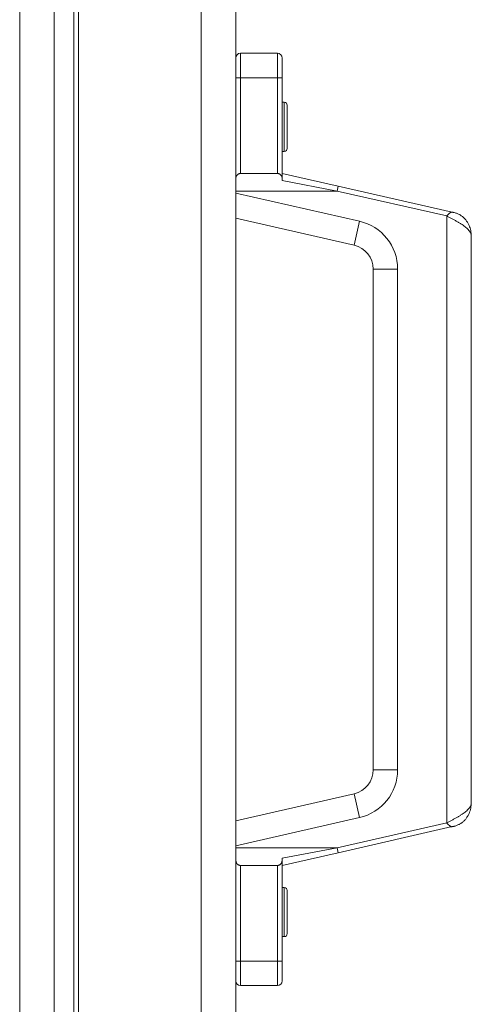
# Model space of a CAD drawing. Units: millimetres. Extents: x 0 to 10568, y -4 to 7425.
# Drawn here: x 5214 to 5306, y 5073 to 5274 of the extents above; entities that cross this region are included whole.
import ezdxf

# ---------------------------------------------------------------- set-up
doc = ezdxf.new("R2010")
doc.units = ezdxf.units.MM
doc.linetypes.add('K5LT_THIN', pattern=[0])
doc.layers.add('R', color=1, linetype='Continuous', true_color=0xff0000)
doc.layers.add('WELDING', color=7, linetype='Continuous', true_color=0xffffff)

msp = doc.modelspace()

# ---------------------------------------------------------------- linework, layer by layer
at = {"layer": 'R', "color": 7, "linetype": 'K5LT_THIN', "lineweight": 18}
for p, q in [((5214.25, 4900.1), (5214.25, 5444.1)), ((5226.25, 4900.46), (5226.25, 5443.75)), ((5251.25, 4900.46), (5251.25, 5443.75)), ((5221.25, 5439.13), (5221.25, 4905.08)), ((5258.25, 5439.1), (5258.25, 4905.1)), ((5225.25, 5002.1), (5225.25, 5342.1)), ((5259.25, 5267.1), (5266.75, 5267.1)), ((5259.25, 5262.1), (5259.25, 5267.1)), ((5266.75, 5267.1), (5266.75, 5262.1)), ((5258.25, 5262.1), (5258.25, 5266.1)), ((5267.75, 5266.1), (5267.75, 5262.1)), ((5258.25, 5241.21), (5258.25, 5262.1)), ((5258.25, 5262.1), (5259.25, 5262.1)), ((5259.25, 5262.1), (5266.75, 5262.1)), ((5259.25, 5242.6), (5259.25, 5262.1)), ((5266.75, 5262.1), (5266.75, 5242.6)), ((5267.75, 5262.1), (5266.75, 5262.1)), ((5267.75, 5262.1), (5267.75, 5241.98)), ((5268.15, 5257.1), (5267.75, 5257.1)), ((5268.15, 5247.1), (5268.15, 5257.1)), ((5268.75, 5247.7), (5268.75, 5256.5)), ((5268.15, 5247.1), (5267.75, 5247.1)), ((5258.25, 5239.03), (5258.25, 5241.21)), ((5259.25, 5242.6), (5266.75, 5242.6)), ((5279.14, 5240.01), (5267.75, 5242.6)), ((5267.75, 5241.15), (5267.75, 5241.21)), ((5278.92, 5239.03), (5267.75, 5241.15)), ((5258.25, 5239.03), (5258.25, 5238.62)), ((5258.25, 5239.03), (5278.92, 5239.03)), ((5279.14, 5240.01), (5278.92, 5239.03)), ((5301.25, 5233.94), (5278.92, 5239.03)), ((5302.36, 5234.71), (5279.14, 5240.01)), ((5258.25, 5238.62), (5258.25, 5233.49)), ((5258.25, 5238.62), (5283.48, 5232.87)), ((5258.25, 5233.49), (5282.36, 5227.99)), ((5283.48, 5232.87), (5282.36, 5227.99)), ((5301.25, 5110.27), (5301.25, 5233.94)), ((5306.25, 5114.37), (5306.25, 5229.84)), ((5286.25, 5223.12), (5286.25, 5121.09)), ((5286.25, 5223.12), (5291.25, 5223.12)), ((5291.25, 5223.12), (5291.25, 5121.09)), ((5291.25, 5121.09), (5286.25, 5121.09)), ((5282.36, 5116.22), (5258.25, 5110.72)), ((5282.36, 5116.22), (5283.48, 5111.34)), ((5283.48, 5111.34), (5258.25, 5105.59)), ((5258.25, 5105.59), (5258.25, 5110.72)), ((5278.92, 5105.17), (5301.25, 5110.27)), ((5279.14, 5104.2), (5302.36, 5109.5)), ((5258.25, 5105.59), (5258.25, 5105.17)), ((5258.25, 5103), (5258.25, 5105.17)), ((5258.25, 5105.17), (5278.92, 5105.17)), ((5278.92, 5105.17), (5267.75, 5103.05)), ((5279.14, 5104.2), (5278.92, 5105.17)), ((5258.25, 5082.1), (5258.25, 5103)), ((5279.14, 5104.2), (5267.75, 5101.6)), ((5267.75, 5103.05), (5267.75, 5103)), ((5259.25, 5101.6), (5266.75, 5101.6)), ((5259.25, 5082.1), (5259.25, 5101.6)), ((5266.75, 5101.6), (5266.75, 5082.1)), ((5267.75, 5102.23), (5267.75, 5082.1)), ((5268.15, 5097.1), (5267.75, 5097.1)), ((5268.15, 5087.1), (5268.15, 5097.1)), ((5268.75, 5087.7), (5268.75, 5096.5)), ((5268.15, 5087.1), (5267.75, 5087.1)), ((5258.25, 5078.1), (5258.25, 5082.1)), ((5258.25, 5082.1), (5259.25, 5082.1)), ((5266.75, 5082.1), (5259.25, 5082.1)), ((5259.25, 5077.1), (5259.25, 5082.1)), ((5267.75, 5082.1), (5266.75, 5082.1)), ((5266.75, 5082.1), (5266.75, 5077.1)), ((5267.75, 5082.1), (5267.75, 5078.1)), ((5266.75, 5077.1), (5259.25, 5077.1))]:
    msp.add_line(p, q, dxfattribs=at)
for centre, radius, start, end in [((5259.25, 5266.1), 1, 90, 180), ((5266.75, 5266.1), 1, 0, 90), ((5268.15, 5256.5), 0.6, 0, 90), ((5268.15, 5247.7), 0.6, 270, 0), ((5281.25, 5223.12), 10, 0, 77.1569), ((5281.25, 5223.12), 5, 0, 77.1569), ((5281.25, 5121.09), 5, 282.8431, 0), ((5281.25, 5121.09), 10, 282.8431, 0), ((5268.15, 5096.5), 0.6, 0, 90), ((5268.15, 5087.7), 0.6, 270, 0), ((5259.25, 5078.1), 1, 180, 270), ((5266.75, 5078.1), 1, 270, 0)]:
    msp.add_arc(centre, radius, start, end, dxfattribs=at)
at = {"layer": 'WELDING', "color": 7, "linetype": 'K5LT_THIN', "lineweight": 18}
for points, knots in [([(5258.25, 5241.21), (5258.25, 5241.34), (5258.26, 5241.52), (5258.3, 5241.76), (5258.34, 5241.9), (5258.39, 5242.05), (5258.45, 5242.16), (5258.54, 5242.29), (5258.65, 5242.4), (5258.78, 5242.49), (5258.87, 5242.53), (5258.97, 5242.57), (5259.09, 5242.6), (5259.2, 5242.6), (5259.25, 5242.6)], [0, 0, 0, 0, 2.977474, 4.184104, 5.697787, 6.513554, 7.997316, 8.813857, 10.618695, 11.604652, 12.349004, 12.872352, 13.827354, 15, 15, 15, 15]), ([(5267.75, 5241.21), (5267.75, 5241.34), (5267.74, 5241.52), (5267.71, 5241.76), (5267.67, 5241.9), (5267.62, 5242.05), (5267.56, 5242.16), (5267.46, 5242.29), (5267.36, 5242.4), (5267.23, 5242.49), (5267.14, 5242.53), (5267.04, 5242.57), (5266.91, 5242.6), (5266.81, 5242.6), (5266.75, 5242.6)], [0, 0, 0, 0, 2.977474, 4.184104, 5.697787, 6.513554, 7.997316, 8.813857, 10.618695, 11.604652, 12.349004, 12.872352, 13.827354, 15, 15, 15, 15]), ([(5267.75, 5241.98), (5267.75, 5241.93), (5267.75, 5241.82), (5267.75, 5241.66), (5267.75, 5241.51), (5267.75, 5241.36), (5267.75, 5241.27), (5267.75, 5241.22)], [0, 0, 0, 0, 1.859034, 3.383273, 5.008895, 6.452537, 8, 8, 8, 8]), ([(5306.25, 5229.84), (5306.25, 5230.02), (5306.24, 5230.21), (5306.2, 5230.59), (5306.17, 5230.78), (5306.1, 5231.14), (5306.05, 5231.32), (5305.94, 5231.67), (5305.87, 5231.85), (5305.72, 5232.19), (5305.63, 5232.36), (5305.43, 5232.7), (5305.32, 5232.87), (5305.08, 5233.19), (5304.94, 5233.34), (5304.65, 5233.64), (5304.49, 5233.78), (5304.17, 5234.02), (5304.01, 5234.12), (5303.79, 5234.24), (5303.73, 5234.27), (5303.58, 5234.35), (5303.49, 5234.39), (5303.29, 5234.47), (5303.2, 5234.5), (5302.99, 5234.57), (5302.89, 5234.6), (5302.74, 5234.63), (5302.69, 5234.65), (5302.62, 5234.66), (5302.59, 5234.67), (5302.53, 5234.68), (5302.5, 5234.69), (5302.45, 5234.7), (5302.42, 5234.7), (5302.39, 5234.71), (5302.39, 5234.71), (5302.37, 5234.71), (5302.37, 5234.71), (5302.36, 5234.71)], [0, 0, 0, 0, 1.600845, 1.600845, 3.238742, 3.238742, 4.839466, 4.839466, 6.466136, 6.466136, 8.132827, 8.132827, 9.847388, 9.847388, 11.620169, 11.620169, 13.388983, 13.388983, 14.94937, 14.94937, 15.457814, 15.457814, 16.284236, 16.284236, 17.110659, 17.110659, 17.937082, 17.937082, 18.294909, 18.294909, 18.513703, 18.513703, 18.732497, 18.732497, 18.89856, 18.89856, 18.95371, 18.95371, 19, 19, 19, 19]), ([(5306.25, 5229.84), (5306.25, 5230.02), (5306.24, 5230.21), (5306.2, 5230.59), (5306.17, 5230.78), (5306.1, 5231.14), (5306.05, 5231.32), (5305.94, 5231.67), (5305.87, 5231.85), (5305.72, 5232.19), (5305.63, 5232.36), (5305.43, 5232.7), (5305.32, 5232.87), (5305.08, 5233.19), (5304.94, 5233.34), (5304.65, 5233.64), (5304.49, 5233.78), (5304.17, 5234.02), (5304.01, 5234.12), (5303.79, 5234.24), (5303.73, 5234.27), (5303.58, 5234.35), (5303.49, 5234.39), (5303.29, 5234.47), (5303.2, 5234.5), (5302.99, 5234.57), (5302.89, 5234.6), (5302.74, 5234.63), (5302.69, 5234.65), (5302.62, 5234.66), (5302.59, 5234.67), (5302.53, 5234.68), (5302.5, 5234.69), (5302.45, 5234.7), (5302.42, 5234.7), (5302.39, 5234.71), (5302.39, 5234.71), (5302.37, 5234.71), (5302.37, 5234.71), (5302.36, 5234.71)], [0, 0, 0, 0, 1.600845, 1.600845, 3.238742, 3.238742, 4.839466, 4.839466, 6.466136, 6.466136, 8.132827, 8.132827, 9.847388, 9.847388, 11.620169, 11.620169, 13.388983, 13.388983, 14.94937, 14.94937, 15.457814, 15.457814, 16.284236, 16.284236, 17.110659, 17.110659, 17.937082, 17.937082, 18.294909, 18.294909, 18.513703, 18.513703, 18.732497, 18.732497, 18.89856, 18.89856, 18.95371, 18.95371, 19, 19, 19, 19]), ([(5306.25, 5114.37), (5306.25, 5114.18), (5306.24, 5114), (5306.2, 5113.62), (5306.17, 5113.43), (5306.1, 5113.07), (5306.05, 5112.89), (5305.94, 5112.54), (5305.87, 5112.36), (5305.72, 5112.01), (5305.63, 5111.84), (5305.43, 5111.51), (5305.32, 5111.34), (5305.08, 5111.02), (5304.94, 5110.86), (5304.65, 5110.57), (5304.49, 5110.43), (5304.17, 5110.19), (5304.01, 5110.09), (5303.79, 5109.97), (5303.73, 5109.94), (5303.58, 5109.86), (5303.49, 5109.82), (5303.29, 5109.74), (5303.2, 5109.71), (5302.99, 5109.64), (5302.89, 5109.61), (5302.74, 5109.57), (5302.69, 5109.56), (5302.62, 5109.55), (5302.59, 5109.54), (5302.53, 5109.53), (5302.5, 5109.52), (5302.45, 5109.51), (5302.42, 5109.51), (5302.39, 5109.5), (5302.39, 5109.5), (5302.37, 5109.5), (5302.37, 5109.5), (5302.36, 5109.5)], [0, 0, 0, 0, 1.600845, 1.600845, 3.238742, 3.238742, 4.839466, 4.839466, 6.466136, 6.466136, 8.132827, 8.132827, 9.847388, 9.847388, 11.620169, 11.620169, 13.388983, 13.388983, 14.94937, 14.94937, 15.457814, 15.457814, 16.284236, 16.284236, 17.110659, 17.110659, 17.937082, 17.937082, 18.294909, 18.294909, 18.513703, 18.513703, 18.732497, 18.732497, 18.89856, 18.89856, 18.95371, 18.95371, 19, 19, 19, 19]), ([(5306.25, 5114.37), (5306.25, 5114.18), (5306.24, 5114), (5306.2, 5113.62), (5306.17, 5113.43), (5306.1, 5113.07), (5306.05, 5112.89), (5305.94, 5112.54), (5305.87, 5112.36), (5305.72, 5112.01), (5305.63, 5111.84), (5305.43, 5111.51), (5305.32, 5111.34), (5305.08, 5111.02), (5304.94, 5110.86), (5304.65, 5110.57), (5304.49, 5110.43), (5304.17, 5110.19), (5304.01, 5110.09), (5303.79, 5109.97), (5303.73, 5109.94), (5303.58, 5109.86), (5303.49, 5109.82), (5303.29, 5109.74), (5303.2, 5109.71), (5302.99, 5109.64), (5302.89, 5109.61), (5302.74, 5109.57), (5302.69, 5109.56), (5302.62, 5109.55), (5302.59, 5109.54), (5302.53, 5109.53), (5302.5, 5109.52), (5302.45, 5109.51), (5302.42, 5109.51), (5302.39, 5109.5), (5302.39, 5109.5), (5302.37, 5109.5), (5302.37, 5109.5), (5302.36, 5109.5)], [0, 0, 0, 0, 1.600845, 1.600845, 3.238742, 3.238742, 4.839466, 4.839466, 6.466136, 6.466136, 8.132827, 8.132827, 9.847388, 9.847388, 11.620169, 11.620169, 13.388983, 13.388983, 14.94937, 14.94937, 15.457814, 15.457814, 16.284236, 16.284236, 17.110659, 17.110659, 17.937082, 17.937082, 18.294909, 18.294909, 18.513703, 18.513703, 18.732497, 18.732497, 18.89856, 18.89856, 18.95371, 18.95371, 19, 19, 19, 19]), ([(5258.25, 5103), (5258.25, 5102.87), (5258.26, 5102.68), (5258.3, 5102.45), (5258.34, 5102.31), (5258.39, 5102.16), (5258.45, 5102.05), (5258.54, 5101.91), (5258.65, 5101.81), (5258.78, 5101.72), (5258.87, 5101.68), (5258.97, 5101.64), (5259.09, 5101.61), (5259.2, 5101.6), (5259.25, 5101.6)], [0, 0, 0, 0, 2.977474, 4.184104, 5.697787, 6.513554, 7.997316, 8.813857, 10.618695, 11.604652, 12.349004, 12.872352, 13.827354, 15, 15, 15, 15]), ([(5267.75, 5103), (5267.75, 5102.87), (5267.74, 5102.68), (5267.71, 5102.45), (5267.67, 5102.31), (5267.62, 5102.16), (5267.56, 5102.05), (5267.46, 5101.91), (5267.36, 5101.81), (5267.23, 5101.72), (5267.14, 5101.68), (5267.04, 5101.64), (5266.91, 5101.61), (5266.81, 5101.6), (5266.75, 5101.6)], [0, 0, 0, 0, 2.977474, 4.184104, 5.697787, 6.513554, 7.997316, 8.813857, 10.618695, 11.604652, 12.349004, 12.872352, 13.827354, 15, 15, 15, 15]), ([(5267.75, 5102.23), (5267.75, 5102.28), (5267.75, 5102.39), (5267.75, 5102.55), (5267.75, 5102.7), (5267.75, 5102.85), (5267.75, 5102.94), (5267.75, 5102.99)], [0, 0, 0, 0, 1.859034, 3.383273, 5.008895, 6.452537, 8, 8, 8, 8])]:
    msp.add_open_spline(points, degree=3, knots=knots, dxfattribs=at)
for points in [[(5301.25, 5233.94), (5301.28, 5233.97), (5301.34, 5234.04), (5301.43, 5234.13), (5301.52, 5234.22), (5301.6, 5234.31), (5301.69, 5234.39), (5301.77, 5234.46), (5301.86, 5234.53), (5301.94, 5234.59), (5302.01, 5234.64), (5302.09, 5234.68), (5302.16, 5234.7), (5302.23, 5234.72), (5302.3, 5234.72), (5302.34, 5234.72), (5302.36, 5234.71)], [(5306.25, 5229.84), (5306.25, 5229.94), (5306.23, 5230.13), (5306.14, 5230.42), (5305.98, 5230.72), (5305.77, 5231.01), (5305.5, 5231.3), (5305.17, 5231.6), (5304.8, 5231.89), (5304.38, 5232.18), (5303.92, 5232.48), (5303.43, 5232.77), (5302.91, 5233.06), (5302.37, 5233.35), (5301.81, 5233.65), (5301.44, 5233.84), (5301.25, 5233.94)], [(5306.25, 5114.37), (5306.25, 5114.27), (5306.23, 5114.08), (5306.14, 5113.78), (5305.98, 5113.49), (5305.77, 5113.2), (5305.5, 5112.9), (5305.17, 5112.61), (5304.8, 5112.32), (5304.38, 5112.03), (5303.92, 5111.73), (5303.43, 5111.44), (5302.91, 5111.15), (5302.37, 5110.85), (5301.81, 5110.56), (5301.44, 5110.37), (5301.25, 5110.27)], [(5301.25, 5110.27), (5301.28, 5110.24), (5301.34, 5110.17), (5301.43, 5110.08), (5301.52, 5109.99), (5301.6, 5109.9), (5301.69, 5109.82), (5301.77, 5109.75), (5301.86, 5109.68), (5301.94, 5109.62), (5302.01, 5109.57), (5302.09, 5109.53), (5302.16, 5109.5), (5302.23, 5109.49), (5302.3, 5109.48), (5302.34, 5109.49), (5302.36, 5109.5)]]:
    msp.add_open_spline(points, degree=3, dxfattribs=at)

doc.saveas('drawing.dxf')
